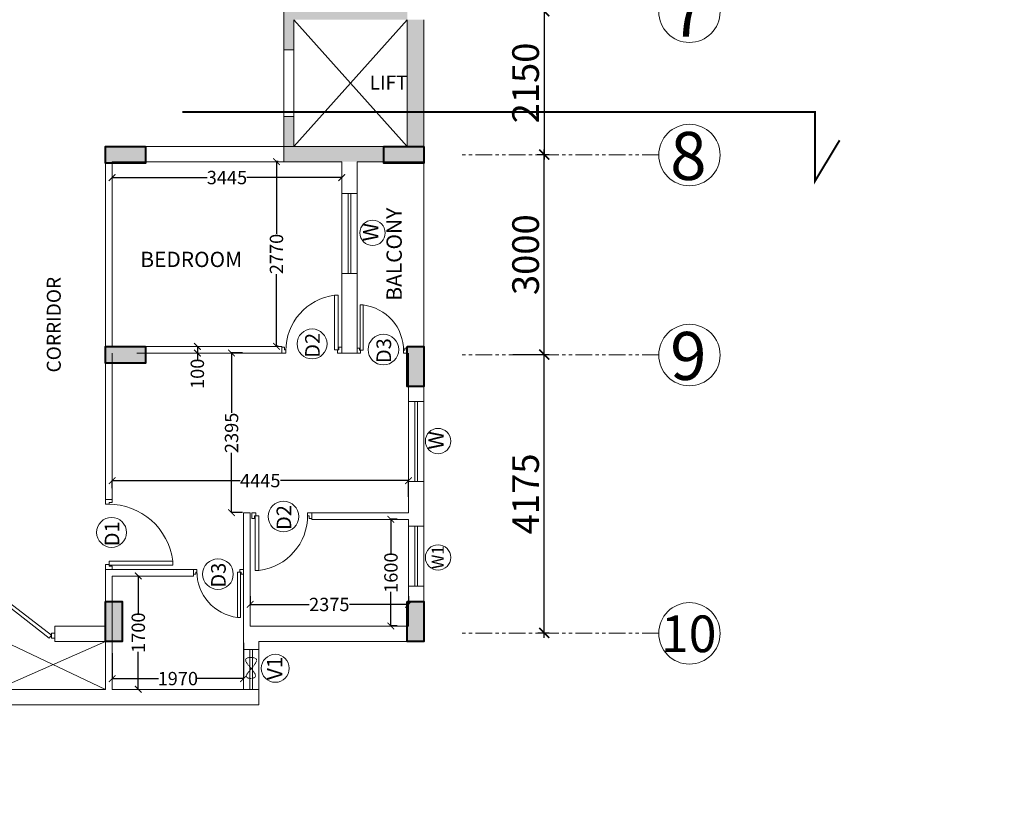
# Model space of a CAD drawing. Units: millimetres. Extents: x 321014 to 6953718, y 2584282 to 2897781.
# Drawn here: x 726973 to 741743, y 2743451 to 2755356 of the extents above; entities that cross this region are included whole.
import ezdxf

# ---------------------------------------------------------------- set-up
doc = ezdxf.new("R2010")
doc.units = ezdxf.units.MM
doc.header["$MEASUREMENT"] = 0
doc.header["$PDMODE"] = 35
doc.header["$PDSIZE"] = -1
doc.linetypes.add('HIDDEN2', pattern=[0.1875, 0.125, -0.0625])
doc.linetypes.add('PHANTOM2', pattern=[1.25, 0.625, -0.125, 0.125, -0.125, 0.125, -0.125])
for name, color, linetype, lineweight in [('COLUMN', 6, 'Continuous', 40), ('DOORS', 8, 'Continuous', 13), ('Text', 7, 'Continuous', 0), ('WALL', 4, 'Continuous', 30)]:
    doc.layers.add(name, color=color, linetype=linetype, lineweight=lineweight)
for name, color, linetype in [('d', 8, 'Continuous'), ('GRID', 1, 'Continuous'), ('Legend Text', 1, 'Continuous')]:
    doc.layers.add(name, color=color, linetype=linetype)
doc.styles.add('ARIAL', font='Arial')
doc.styles.add('RS', font='swiss.ttf')
doc.styles.get("Standard").update_dxf_attribs({"font": 'arial.ttf'})
doc.dimstyles.new('Darashaw', dxfattribs={"dimtxt": 400, "dimasz": 150, "dimexe": 75, "dimexo": 75, "dimgap": 75, "dimtad": 1, "dimdec": 0, "dimzin": 0, "dimdsep": 46, "dimtxsty": 'RS', "dimblk": 'ARCHTICK', "dimcen": 0.09, "dimdle": 75, "dimclrd": 8, "dimclre": 8, "dimclrt": 256, "dimadec": 0, "dimazin": 0, "dimtfac": 1, "dimtdec": 0, "dimtofl": 0, "dimtmove": 1, "dimatfit": 3, "dimfxl": 1, "dimtolj": 1, "dimtzin": 0, "dimarcsym": 0})
doc.dimstyles.get("Standard").update_dxf_attribs({"dimtxt": 200, "dimasz": 100, "dimexe": 0.18, "dimexo": 0.0625, "dimgap": 0.09, "dimtad": 0, "dimdec": 0, "dimzin": 0, "dimdsep": 46, "dimtxsty": 'Standard', "dimblk": 'ARCHTICK', "dimcen": 0.09, "dimclrd": 256, "dimclre": 256, "dimclrt": 256, "dimadec": 0, "dimazin": 0, "dimtfac": 1, "dimtdec": 0, "dimtofl": 0, "dimtmove": 0, "dimatfit": 3, "dimfxl": 1, "dimtolj": 1, "dimtzin": 0, "dimarcsym": 0})

# ---------------------------------------------------------------- blocks, each defined once
blk = doc.blocks.new('_ArchTick')
at = {"color": 0, "linetype": 'ByBlock', "const_width": 0.15}
blk.add_lwpolyline([(-0.5, -0.5), (0.5, 0.5)], dxfattribs=at)
blk = doc.blocks.new('*D259')
at = {"color": 8, "lineweight": -2, "transparency": 16777216}
for p, q in [((734502, 2755481), (734918, 2755481)), ((734843, 2755556), (734843, 2753256)), ((734738, 2753331), (734918, 2753331))]:
    blk.add_line(p, q, dxfattribs=at)
at = {"layer": 'Defpoints', "color": 0, "transparency": 16777216}
for p in [(734427, 2755481), (734663, 2753331, 0), (734843, 2753331)]:
    blk.add_point(p, dxfattribs=at)
at = {"color": 8, "lineweight": -2, "transparency": 16777216, "xscale": 150, "yscale": 150, "zscale": 150}
for p, rotation in [((734843, 2755481), 90), ((734843, 2753331), 270)]:
    blk.add_blockref('_ArchTick', p, dxfattribs=dict(at, rotation=rotation))
at = {"lineweight": 0, "transparency": 16777216, "insert": (734562, 2754406), "char_height": 400, "attachment_point": 5, "rotation": 90, "style": 'RS'}
blk.add_mtext('\\A1;2150', dxfattribs=at)
blk = doc.blocks.new('A$C2E8C6490')
at = {"linetype": 'Continuous'}
h = blk.add_hatch(color=8, dxfattribs=at)
h.dxf.hatch_style = 1
h.paths.add_polyline_path([(0, 0.6), (0.25, 0.6), (0.25, 0), (0, 0)])
at = {"layer": 'COLUMN', "color": 3, "linetype": 'Continuous'}
blk.add_lwpolyline([(0, 0.6), (0.25, 0.6), (0.25, 0), (0, 0)], close=True, dxfattribs=at)
blk = doc.blocks.new('D12')
at = {"layer": 'DOORS', "ltscale": 0.5}
for p, q in [((-1.94, -31.72), (-34.62, -31.72)), ((-34.62, -33.89), (-1.94, -33.89)), ((-1.94, -31.72), (-1.94, -33.89))]:
    blk.add_line(p, q, dxfattribs=at)
at = {"layer": 'DOORS'}
blk.add_line((-34.62, -31.73), (-34.62, -33.89), dxfattribs=at)
for points in [[(0, 0), (-3.43, 0), (-3.43, -1.68), (-1.94, -1.68), (-1.94, -2.5), (0, -2.5), (0, -2.5), (0, 0)], [(0, -36), (-3.43, -36), (-3.43, -34.32), (-1.94, -34.32), (-1.94, -33.5), (0, -33.5), (0, -33.5), (0, -36)]]:
    blk.add_lwpolyline(points, dxfattribs=at)
at = {"layer": 'DOORS', "ltscale": 0.5}
blk.add_arc((-1.62, -35.73), 33.24, 89.5645, 173.0733, dxfattribs=at)
blk = doc.blocks.new('*D349')
at = {"layer": 'd', "lineweight": -2, "transparency": 16777216}
for p, q in [((728360, 2752988), (728360, 2752988)), ((728360, 2752988), (729783, 2752988)), ((731805, 2752988), (730382, 2752988)), ((731805, 2752988), (731805, 2752988))]:
    blk.add_line(p, q, dxfattribs=at)
at = {"layer": 'Defpoints', "color": 0, "transparency": 16777216}
for p in [(728360, 2752988, 0), (728360, 2752988), (731805, 2752988)]:
    blk.add_point(p, dxfattribs=at)
at = {"layer": 'd', "lineweight": -2, "transparency": 16777216, "xscale": 100, "yscale": 100, "zscale": 100, "rotation": 180}
blk.add_blockref('_ArchTick', (728360, 2752988), dxfattribs=at)
at = {"layer": 'd', "lineweight": -2, "transparency": 16777216, "xscale": 100, "yscale": 100, "zscale": 100}
blk.add_blockref('_ArchTick', (731805, 2752988), dxfattribs=at)
at = {"layer": 'd', "lineweight": 0, "transparency": 16777216, "insert": (730082, 2752988), "char_height": 200, "attachment_point": 5}
blk.add_mtext('\\A1;3445', dxfattribs=at)
blk = doc.blocks.new('*D260')
at = {"layer": 'd', "lineweight": -2, "transparency": 16777216}
for p, q in [((730852, 2753226), (730824, 2753226)), ((730825, 2753226), (730825, 2752141)), ((730825, 2750456), (730825, 2751540)), ((730852, 2750456), (730824, 2750456))]:
    blk.add_line(p, q, dxfattribs=at)
at = {"layer": 'Defpoints', "color": 0, "transparency": 16777216}
for p in [(730852, 2753226, 0), (730825, 2750456), (730852, 2750456, 0)]:
    blk.add_point(p, dxfattribs=at)
at = {"layer": 'd', "lineweight": -2, "transparency": 16777216, "xscale": 100, "yscale": 100, "zscale": 100}
for p, rotation in [((730825, 2753226), 90), ((730825, 2750456), 270)]:
    blk.add_blockref('_ArchTick', p, dxfattribs=dict(at, rotation=rotation))
at = {"layer": 'd', "lineweight": 0, "transparency": 16777216, "insert": (730825, 2751841), "char_height": 200, "attachment_point": 5, "rotation": 90}
blk.add_mtext('\\A1;2770', dxfattribs=at)
blk = doc.blocks.new('*D350')
at = {"layer": 'd', "lineweight": -2, "transparency": 16777216}
for p, q in [((728360, 2748328), (728360, 2748442)), ((728360, 2748442), (730279, 2748442)), ((732805, 2748442), (730886, 2748442)), ((732805, 2748196), (732805, 2748442))]:
    blk.add_line(p, q, dxfattribs=at)
at = {"layer": 'Defpoints', "color": 0, "transparency": 16777216}
for p in [(728360, 2748442), (728360, 2748328, 0), (732805, 2748196, 0)]:
    blk.add_point(p, dxfattribs=at)
at = {"layer": 'd', "lineweight": -2, "transparency": 16777216, "xscale": 100, "yscale": 100, "zscale": 100, "rotation": 180}
blk.add_blockref('_ArchTick', (728360, 2748442), dxfattribs=at)
at = {"layer": 'd', "lineweight": -2, "transparency": 16777216, "xscale": 100, "yscale": 100, "zscale": 100}
blk.add_blockref('_ArchTick', (732805, 2748442), dxfattribs=at)
at = {"layer": 'd', "lineweight": 0, "transparency": 16777216, "insert": (730582, 2748442), "char_height": 200, "attachment_point": 5}
blk.add_mtext('\\A1;4445', dxfattribs=at)
blk = doc.blocks.new('*D351')
at = {"layer": 'd', "lineweight": -2, "transparency": 16777216}
for p, q in [((730313, 2750356), (730151, 2750356)), ((730151, 2750356), (730151, 2749459)), ((730151, 2747961), (730151, 2748857)), ((730313, 2747961), (730151, 2747961))]:
    blk.add_line(p, q, dxfattribs=at)
at = {"layer": 'Defpoints', "color": 0, "transparency": 16777216}
for p in [(730313, 2750356, 0), (730151, 2747961), (730313, 2747961, 0)]:
    blk.add_point(p, dxfattribs=at)
at = {"layer": 'd', "lineweight": -2, "transparency": 16777216, "xscale": 100, "yscale": 100, "zscale": 100}
for p, rotation in [((730151, 2750356), 90), ((730151, 2747961), 270)]:
    blk.add_blockref('_ArchTick', p, dxfattribs=dict(at, rotation=rotation))
at = {"layer": 'd', "lineweight": 0, "transparency": 16777216, "insert": (730151, 2749158), "char_height": 200, "attachment_point": 5, "rotation": 90}
blk.add_mtext('\\A1;2395', dxfattribs=at)
blk = doc.blocks.new('*D352')
at = {"layer": 'd', "lineweight": -2, "transparency": 16777216}
for p, q in [((729638, 2750456), (729638, 2750456)), ((729638, 2750456), (729638, 2750356)), ((729638, 2750356), (729638, 2750356)), ((729638, 2750356), (729638, 2750256))]:
    blk.add_line(p, q, dxfattribs=at)
at = {"layer": 'Defpoints', "color": 0, "transparency": 16777216}
for p in [(729638, 2750456, 0), (729638, 2750356, 0), (729638, 2750356)]:
    blk.add_point(p, dxfattribs=at)
at = {"layer": 'd', "lineweight": -2, "transparency": 16777216, "xscale": 100, "yscale": 100, "zscale": 100}
for p, rotation in [((729638, 2750456), 90), ((729638, 2750356), 270)]:
    blk.add_blockref('_ArchTick', p, dxfattribs=dict(at, rotation=rotation))
at = {"layer": 'd', "lineweight": 0, "transparency": 16777216, "insert": (729638, 2750044), "char_height": 200, "attachment_point": 5, "rotation": 90}
blk.add_mtext('\\A1;100', dxfattribs=at)
blk = doc.blocks.new('*D353')
at = {"layer": 'd', "lineweight": -2, "transparency": 16777216}
for p, q in [((732636, 2747861), (732542, 2747861)), ((732542, 2747861), (732542, 2747349)), ((732542, 2746261), (732542, 2746772)), ((732636, 2746261), (732542, 2746261))]:
    blk.add_line(p, q, dxfattribs=at)
at = {"layer": 'Defpoints', "color": 0, "transparency": 16777216}
for p in [(732636, 2747861, 0), (732542, 2746261), (732636, 2746261, 0)]:
    blk.add_point(p, dxfattribs=at)
at = {"layer": 'd', "lineweight": -2, "transparency": 16777216, "xscale": 100, "yscale": 100, "zscale": 100}
for p, rotation in [((732542, 2747861), 90), ((732542, 2746261), 270)]:
    blk.add_blockref('_ArchTick', p, dxfattribs=dict(at, rotation=rotation))
at = {"layer": 'd', "lineweight": 0, "transparency": 16777216, "insert": (732542, 2747061), "char_height": 200, "attachment_point": 5, "rotation": 90}
blk.add_mtext('\\A1;1600', dxfattribs=at)
blk = doc.blocks.new('*D354')
at = {"layer": 'd', "lineweight": -2, "transparency": 16777216}
for p, q in [((730430, 2746709), (730430, 2746584)), ((732805, 2746709), (732805, 2746584)), ((730430, 2746584), (731316, 2746584)), ((732805, 2746584), (731918, 2746584))]:
    blk.add_line(p, q, dxfattribs=at)
at = {"layer": 'Defpoints', "color": 0, "transparency": 16777216}
for p in [(730430, 2746709, 0), (732805, 2746709, 0), (730430, 2746584)]:
    blk.add_point(p, dxfattribs=at)
at = {"layer": 'd', "lineweight": -2, "transparency": 16777216, "xscale": 100, "yscale": 100, "zscale": 100, "rotation": 180}
blk.add_blockref('_ArchTick', (730430, 2746584), dxfattribs=at)
at = {"layer": 'd', "lineweight": -2, "transparency": 16777216, "xscale": 100, "yscale": 100, "zscale": 100}
blk.add_blockref('_ArchTick', (732805, 2746584), dxfattribs=at)
at = {"layer": 'd', "lineweight": 0, "transparency": 16777216, "insert": (731617, 2746584), "char_height": 200, "attachment_point": 5}
blk.add_mtext('\\A1;2375', dxfattribs=at)
blk = doc.blocks.new('*D355')
at = {"layer": 'd', "lineweight": -2, "transparency": 16777216}
for p, q in [((728757, 2747011), (728751, 2747011)), ((728752, 2747011), (728752, 2746449)), ((728752, 2745311), (728752, 2745872)), ((728757, 2745311), (728751, 2745311))]:
    blk.add_line(p, q, dxfattribs=at)
at = {"layer": 'Defpoints', "color": 0, "transparency": 16777216}
for p in [(728758, 2747011, 0), (728752, 2745311), (728758, 2745311, 0)]:
    blk.add_point(p, dxfattribs=at)
at = {"layer": 'd', "lineweight": -2, "transparency": 16777216, "xscale": 100, "yscale": 100, "zscale": 100}
for p, rotation in [((728752, 2747011), 90), ((728752, 2745311), 270)]:
    blk.add_blockref('_ArchTick', p, dxfattribs=dict(at, rotation=rotation))
at = {"layer": 'd', "lineweight": 0, "transparency": 16777216, "insert": (728752, 2746161), "char_height": 200, "attachment_point": 5, "rotation": 90}
blk.add_mtext('\\A1;1700', dxfattribs=at)
blk = doc.blocks.new('*D356')
at = {"layer": 'd', "lineweight": -2, "transparency": 16777216}
for p, q in [((730330, 2746007), (730330, 2745471)), ((728360, 2745853), (728360, 2745471)), ((728360, 2745472), (729056, 2745472)), ((730330, 2745472), (729634, 2745472))]:
    blk.add_line(p, q, dxfattribs=at)
at = {"layer": 'Defpoints', "color": 0, "transparency": 16777216}
for p in [(730330, 2746007, 0), (728360, 2745853, 0), (728360, 2745472)]:
    blk.add_point(p, dxfattribs=at)
at = {"layer": 'd', "lineweight": -2, "transparency": 16777216, "xscale": 100, "yscale": 100, "zscale": 100, "rotation": 180}
blk.add_blockref('_ArchTick', (728360, 2745472), dxfattribs=at)
at = {"layer": 'd', "lineweight": -2, "transparency": 16777216, "xscale": 100, "yscale": 100, "zscale": 100}
blk.add_blockref('_ArchTick', (730330, 2745472), dxfattribs=at)
at = {"layer": 'd', "lineweight": 0, "transparency": 16777216, "insert": (729345, 2745472), "char_height": 200, "attachment_point": 5}
blk.add_mtext('\\A1;1970', dxfattribs=at)
blk = doc.blocks.new('DUCT DOOR')
at = {"layer": 'DOORS', "color": 253, "ltscale": 0.5}
for p, q in [((328951.476, 2578455.365), (328951.808, 2578455.793)), ((328951.839, 2578455.775), (328951.504, 2578455.343)), ((328951.476, 2578455.365), (328951.504, 2578455.343))]:
    blk.add_line(p, q, dxfattribs=at)
at = {"layer": 'DOORS', "color": 253}
for points in [[(328951.476, 2578455.907), (328951.526, 2578455.907), (328951.526, 2578455.879), (328951.526, 2578455.879), (328951.526, 2578455.872), (328951.476, 2578455.872), (328951.476, 2578455.907)], [(328951.476, 2578455.308), (328951.526, 2578455.308), (328951.526, 2578455.336), (328951.526, 2578455.336), (328951.526, 2578455.343), (328951.476, 2578455.343), (328951.476, 2578455.308)]]:
    blk.add_lwpolyline(points, dxfattribs=at)
at = {"layer": 'DOORS', "color": 253, "ltscale": 0.5}
blk.add_open_spline([(328951.839, 2578455.775), (328951.77, 2578455.817), (328951.75, 2578455.826), (328951.677, 2578455.854), (328951.62, 2578455.867), (328951.551, 2578455.871), (328951.538, 2578455.872), (328951.526, 2578455.872)], degree=3, knots=[3.4418201, 3.4418201, 3.4418201, 3.4418201, 3.5588139, 3.5588139, 3.8600688, 3.8600688, 3.9269908, 3.9269908, 3.9269908, 3.9269908], dxfattribs=at)
blk = doc.blocks.new('*D263')
at = {"color": 8, "lineweight": -2, "transparency": 16777216}
for p, q in [((734843, 2750256), (734843, 2753406)), ((734748, 2753331), (734918, 2753331)), ((734748, 2750331), (734918, 2750331))]:
    blk.add_line(p, q, dxfattribs=at)
at = {"layer": 'Defpoints', "color": 0, "transparency": 16777216}
for p in [(734673, 2753331, 0), (734843, 2753331), (734673, 2750331, 0)]:
    blk.add_point(p, dxfattribs=at)
at = {"color": 8, "lineweight": -2, "transparency": 16777216, "xscale": 150, "yscale": 150, "zscale": 150}
for p, rotation in [((734843, 2753331), 90), ((734843, 2750331), 270)]:
    blk.add_blockref('_ArchTick', p, dxfattribs=dict(at, rotation=rotation))
at = {"lineweight": 0, "transparency": 16777216, "insert": (734562, 2751831), "char_height": 400, "attachment_point": 5, "rotation": 90, "style": 'RS'}
blk.add_mtext('\\A1;3000', dxfattribs=at)
blk = doc.blocks.new('*D264')
at = {"color": 8, "lineweight": -2, "transparency": 16777216}
for p, q in [((734372, 2750331), (734918, 2750331)), ((734843, 2746081), (734843, 2750406)), ((734748, 2746156), (734918, 2746156))]:
    blk.add_line(p, q, dxfattribs=at)
at = {"layer": 'Defpoints', "color": 0, "transparency": 16777216}
for p in [(734297, 2750331, 0), (734843, 2750331), (734673, 2746156, 0)]:
    blk.add_point(p, dxfattribs=at)
at = {"color": 8, "lineweight": -2, "transparency": 16777216, "xscale": 150, "yscale": 150, "zscale": 150}
for p, rotation in [((734843, 2750331), 90), ((734843, 2746156), 270)]:
    blk.add_blockref('_ArchTick', p, dxfattribs=dict(at, rotation=rotation))
at = {"lineweight": 0, "transparency": 16777216, "insert": (734562, 2748243), "char_height": 400, "attachment_point": 5, "rotation": 90, "style": 'RS'}
blk.add_mtext('\\A1;4175', dxfattribs=at)

msp = doc.modelspace()

# ---------------------------------------------------------------- hatches: boundary and pattern name
at = {"linetype": 'Continuous', "lineweight": 0, "extrusion": (-1.92138e-11, -1.94643e-07, 1)}
h = msp.add_hatch(color=252, dxfattribs=at)
h.dxf.hatch_style = 1
h.paths.add_polyline_path([(730934.7, 2753225.5), (732434.7, 2753225.5), (732434.7, 2753455.5), (731084.7, 2753455.5), (731084.7, 2753905.5), (730934.7, 2753905.5)])
h.paths.add_polyline_path([(732784.7, 2753455.5), (733034.7, 2753455.5), (733034.7, 2755355.5), (732784.7, 2755355.5)])
h.paths.add_polyline_path([(730934.7, 2754905.5), (731084.7, 2754905.5), (731084.7, 2755355.5), (732789.7, 2755355.5), (732789.7, 2755605.5), (730934.7, 2755605.5)])

# ---------------------------------------------------------------- linework, layer by layer
for p, q in [((730934.7, 2754905.5, 0), (730934.7, 2755605.5, 0)), ((731084.7, 2754905.5, 0), (731084.7, 2755355.5, 0)), ((732784.7, 2753455.5, 0), (732784.7, 2755355.5, 0)), ((733034.7, 2753455.5, 0), (733034.7, 2755355.5, 0)), ((731084.7, 2754905.5, 0), (730934.7, 2754905.5, 0)), ((730934.7, 2753225.5, 0), (730934.7, 2753905.5, 0)), ((731084.7, 2753905.5, 0), (730934.7, 2753905.5, 0)), ((731084.7, 2753455.5, 0), (731084.7, 2753905.5, 0))]:
    msp.add_line(p, q, dxfattribs=at)
at = {"color": 5, "linetype": 'Continuous', "lineweight": 0, "extrusion": (-1.92138e-11, -1.94643e-07, 1)}
for p, q in [((732784.7, 2753455.5, 0), (731084.7, 2755355.5, 0)), ((731084.7, 2753455.5, 0), (732784.7, 2755355.5, 0)), ((730934.7, 2753905.5, 0), (730934.7, 2754905.5, 0)), ((731084.7, 2753905.5, 0), (731084.7, 2754905.5, 0))]:
    msp.add_line(p, q, dxfattribs=at)
at = {"linetype": 'Continuous', "lineweight": 0, "extrusion": (1.92138e-11, -1.94643e-07, 1)}
for p, q in [((732784.7, 2753455.5, 0), (732784.7, 2755355.5, 0)), ((733034.7, 2753455.5, 0), (733034.7, 2755355.5, 0))]:
    msp.add_line(p, q, dxfattribs=at)
at = {"color": 1, "linetype": 'Continuous', "lineweight": 0}
for p, q in [((733034.7, 2753455.5), (728259.7, 2753455.5, 0)), ((728259.7, 2753455.5, 0), (728259.7, 2748660.5, 0)), ((731804.7, 2753225.5), (728359.7, 2753225.5, 0)), ((728359.7, 2753225.5, 0), (728359.7, 2750455.5, 0)), ((731804.7, 2753225.5), (731804.7, 2752750.5)), ((733034.7, 2753225.5), (732034.7, 2753225.5)), ((732034.7, 2753225.5), (732034.7, 2752750.5)), ((731804.7, 2751550.5, 0), (731804.7, 2750355.5, 0)), ((732034.7, 2751550.5, 0), (732034.7, 2750355.5, 0)), ((728729.7, 2750455.5, 0), (730904.7, 2750455.5, 0)), ((728359.7, 2750355.5, 0), (728359.7, 2748160.5, 0)), ((728729.7, 2750355.5, 0), (730904.7, 2750355.5, 0)), ((731804.7, 2750355.5, 0), (732034.7, 2750355.5, 0)), ((732804.7, 2750355.5, 0), (732804.7, 2749630.8, 0)), ((733034.7, 2749855.5, 0), (733034.7, 2749630.8, 0)), ((733034.7, 2749630.8, 0), (732804.7, 2749630.8, 0)), ((728259.7, 2748660.5, 0), (728259.7, 2748160.5, 0)), ((732804.7, 2748430.8, 0), (732804.7, 2747960.5, 0)), ((732804.7, 2748430.8, 0), (733034.7, 2748430.8, 0)), ((733034.7, 2748430.8, 0), (733034.7, 2747760.5, 0)), ((730329.7, 2747960.5, 0), (730429.7, 2747960.5, 0)), ((730329.7, 2747960.5, 0), (730329.7, 2745910.5, 0)), ((730429.7, 2747960.5, 0), (730429.7, 2746260.5, 0)), ((731354.7, 2747960.5, 0), (732804.7, 2747960.5, 0)), ((731354.7, 2747960.5, 0), (731354.7, 2747860.5, 0)), ((731354.7, 2747860.5, 0), (732804.7, 2747860.5, 0)), ((732804.7, 2747860.5, 0), (732804.7, 2747760.5, 0)), ((733034.7, 2747760.5, 0), (732804.7, 2747760.5, 0)), ((728259.7, 2747110.5, 0), (729579.7, 2747110.5, 0)), ((728259.7, 2747110.5, 0), (728259.7, 2745310.5, 0)), ((728359.7, 2747010.5, 0), (728359.7, 2745310.5, 0)), ((728359.7, 2747010.5, 0), (729579.7, 2747010.5, 0)), ((732804.7, 2746860.5, 0), (732804.7, 2746260.5, 0)), ((733034.7, 2746860.5, 0), (732804.7, 2746860.5, 0)), ((733034.7, 2746860.5, 0), (733034.7, 2746030.5, 0)), ((728259.7, 2746723, 0), (728259.7, 2745310.5, 0)), ((730429.7, 2746260.5, 0), (732804.7, 2746260.5, 0)), ((730559.7, 2746030.5, 0), (733034.7, 2746030.5, 0)), ((730559.7, 2746030.5, 0), (730559.7, 2745080.5, 0)), ((730329.7, 2745910.5, 0), (730559.7, 2745910.5, 0)), ((726399.7, 2745310.5, 0), (728259.7, 2745310.5, 0)), ((728359.7, 2745310.5, 0), (730329.7, 2745310.5, 0)), ((730329.7, 2745310.5, 0), (730559.7, 2745310.5, 0)), ((726399.7, 2745080.5, 0), (730559.7, 2745080.5, 0))]:
    msp.add_line(p, q, dxfattribs=at)
at = {"color": 5, "linetype": 'Continuous', "lineweight": 0}
for p, q in [((733034.7, 2753455.5), (733034.7, 2750455.5, 0)), ((731804.7, 2752750.5), (731804.7, 2751550.5, 0)), ((731898.3, 2752750.5), (731898.3, 2751550.5, 0)), ((731938.7, 2752750.5), (731938.7, 2751550.5, 0)), ((732034.7, 2752750.5), (732034.7, 2751550.5, 0)), ((732804.7, 2749630.8, 0), (732804.7, 2748430.8, 0)), ((732898.3, 2749630.8, 0), (732898.3, 2748430.8, 0)), ((732938.7, 2749630.8, 0), (732938.7, 2748430.8, 0)), ((733034.7, 2749630.8, 0), (733034.7, 2748430.8, 0)), ((732804.7, 2747760.5, 0), (732804.7, 2746860.5, 0)), ((732898.3, 2747760.5, 0), (732898.3, 2746860.5, 0)), ((732938.7, 2747760.5, 0), (732938.7, 2746860.5, 0)), ((733034.7, 2747760.5, 0), (733034.7, 2746860.5, 0)), ((726629.7, 2746080.4, 0), (728259.7, 2745310.5, 0)), ((728259.7, 2746030.5, 0), (726629.7, 2745310.5, 0)), ((730329.7, 2745910.5, 0), (730329.7, 2745310.5, 0)), ((730423.3, 2745910.5, 0), (730423.3, 2745310.5, 0)), ((730463.7, 2745910.5, 0), (730463.7, 2745310.5, 0)), ((730559.7, 2745910.5, 0), (730559.7, 2745310.5, 0))]:
    msp.add_line(p, q, dxfattribs=at)
at = {"linetype": 'Continuous', "lineweight": 0}
for p, q in [((732034.7, 2752750.5), (731804.7, 2752750.5)), ((731804.7, 2751550.5, 0), (732034.7, 2751550.5, 0)), ((730904.7, 2750455.5, 0), (730904.7, 2750355.5, 0)), ((728259.7, 2748160.5, 0), (728359.7, 2748160.5, 0)), ((729579.7, 2747110.5, 0), (729579.7, 2747010.5, 0))]:
    msp.add_line(p, q, dxfattribs=at)
at = {"color": 3, "const_width": 30, "elevation": 0}
msp.add_lwpolyline([(739272.7, 2753546.8), (738905.8, 2752938.7), (738905.8, 2753971.8), (729411.3, 2753971.8)], dxfattribs=at)
at = {"color": 1, "linetype": 'Continuous', "lineweight": 0, "elevation": 0}
for points in [[(728259.7, 2746260.5), (727499.7, 2746260.5)], [(727499.7, 2746030.5), (727499.7, 2746260.5)], [(728259.7, 2746030.5), (727499.7, 2746030.5)]]:
    msp.add_lwpolyline(points, dxfattribs=at)
at = {"color": 7, "lineweight": 0}
for centre in [(737019.9, 2755475.5, 0), (737019.9, 2753325.5, 0), (737019.9, 2750325.5, 0), (737019.9, 2746150.5, 0)]:
    msp.add_circle(centre, 460.8, dxfattribs=at)
at = {"lineweight": 0}
for centre, radius in [((732266.6, 2752157.3), 190.2), ((731358.8, 2750491.9, 0), 224.5), ((732428.8, 2750407.2), 229.8), ((733248.8, 2749034.8, 0), 190.2), ((730929.8, 2747903.2), 229.8), ((728351.4, 2747665.1, 0), 224.5), ((733248.8, 2747288.8, 0), 190.2), ((729947.3, 2747038.7), 229.8), ((730806.6, 2745626.4), 210.1)]:
    msp.add_circle(centre, radius, dxfattribs=at)
at = {"linetype": 'HIDDEN2', "lineweight": 0, "ltscale": 0.5}
msp.add_spline([(730418.4, 2745654), (730366.6, 2745768.4), (730518.2, 2745768.4), (730382.2, 2745486.9), (730496.8, 2745489.1), (730418.4, 2745654)], degree=3, dxfattribs=at)
at = {"layer": 'GRID', "color": 252, "linetype": 'PHANTOM2', "lineweight": 0, "ltscale": 400}
for p, q in [((736559, 2753330.5, 0), (733590, 2753330.5, 0)), ((736559, 2750330.5, 0), (733590, 2750330.5, 0)), ((736559, 2746155.5, 0), (733590, 2746155.5, 0))]:
    msp.add_line(p, q, dxfattribs=at)

# ---------------------------------------------------------------- block references
at = {"linetype": 'Continuous', "lineweight": 0, "xscale": 1000, "yscale": 1000, "zscale": 1000, "rotation": 270}
for p in [(728259.7, 2753455.5, 0), (732434.7, 2753455.5, 0), (728259.7, 2750455.5, 0)]:
    msp.add_blockref('A$C2E8C6490', p, dxfattribs=at)
at = {"color": 7, "lineweight": 0, "extrusion": (4.41977e-13, -1.68663e-12, -1)}
for p, xscale, yscale, zscale, rotation in [((-730904.7, 2750355.5, 0), 25.00000000498647, 25.00000000498647, -25.00000000498647, 269.9999995101462), ((-728259.7, 2748160.5, 0), 29.16666666634326, 29.16666666634326, -29.16666666634326, 359.9999995101463), ((-731355, 2747960.5, 0), 25.00964320349275, 25.00964320349275, -25.00964320349275, 89.99999951014615)]:
    msp.add_blockref('D12', p, dxfattribs=dict(at, xscale=xscale, yscale=yscale, zscale=zscale, rotation=rotation))
at = {"color": 5, "lineweight": 0, "xscale": 20.83333332886537, "yscale": 20.83333332886537, "zscale": 20.83333332886537, "rotation": 269.9999995101484}
msp.add_blockref('D12', (732784.7, 2750355.5, 0), dxfattribs=at)
at = {"linetype": 'Continuous', "lineweight": 0, "xscale": 1000, "yscale": 1000, "zscale": 1000}
for p in [(732784.7, 2749855.5, 0), (732784.7, 2746030.5, 0)]:
    msp.add_blockref('A$C2E8C6490', p, dxfattribs=at)
at = {"color": 7, "lineweight": 0, "xscale": 20.83333332886537, "yscale": 20.83333332886537, "zscale": 20.83333332886537, "rotation": 89.99999951014838}
msp.add_blockref('D12', (729579.7, 2747110.5, 0), dxfattribs=at)
at = {"linetype": 'Continuous', "lineweight": 0, "extrusion": (1.92138e-11, -1.94652e-07, 1), "xscale": 1452.706969059303, "yscale": 1452.706969059303, "zscale": 1452.706969059303, "rotation": 90.00000000000034}
msp.add_blockref('DUCT DOOR', (3746467494.7, -475124021.2, -0.5), dxfattribs=at)
at = {"color": 1, "linetype": 'Continuous', "lineweight": 0, "xscale": 1000, "yscale": 1000, "zscale": 1000}
msp.add_blockref('A$C2E8C6490', (728259.7, 2746030.5, 0), dxfattribs=at)

# ---------------------------------------------------------------- texts
at = {"layer": 'Legend Text', "color": 7, "linetype": 'Continuous', "lineweight": 0, "style": 'ARIAL'}
for s, height, p in [('7', 720, (736726, 2755102, -16534)), ('8', 720, (736731.4, 2752952, -16534)), ('9', 720, (736730.4, 2749952, -16534)), ('10', 550, (736592.4, 2745868.7, -16534))]:
    msp.add_text(s, height=height, dxfattribs=at).set_placement(p)
at = {"layer": 'Legend Text', "color": 7, "lineweight": 0, "char_height": 700, "width": 18421.65, "attachment_point": 1, "style": 'ARIAL'}
for s, insert in [('\\pi3760.8;{\\L1st.To 8th. FLOOR PLAN}', (699317.4, 2747799.8, -10333.8)), ('\\pi1545.2;{\\LTYPICAL 1st.To 8th. FLOOR PLAN}', (625700.4, 2745458.2, -10333.8))]:
    msp.add_mtext(s, dxfattribs=dict(at, insert=insert))
at = {"layer": 'Text', "lineweight": 0, "style": 'ARIAL'}
msp.add_text('BALCONY', height=230, rotation=90, dxfattribs=at).set_placement((732705.2, 2751140.6, -10333.8))
at = {"layer": 'Text', "lineweight": 0, "char_height": 230}
for s, insert, width, attachment_point, style in [('\\pi32.81;{\\H0.91304x;STRETCHER \\P\\pi601.15;LIFT}', (684802.8, 2754517.8, 0), 1745.043, 1, 'RS'), ('{\\H0.91304x;LIFT}', (732791.1, 2754517.8, 0), 1745.043, 3, 'RS'), ('BEDROOM ', (728782.7, 2751874.8), 573.904, 1, 'ARIAL')]:
    msp.add_mtext(s, dxfattribs=dict(at, insert=insert, width=width, attachment_point=attachment_point, style=style))
at = {"layer": 'Text', "lineweight": 0, "insert": (727379.6, 2751498), "char_height": 230, "width": 573.904, "attachment_point": 3, "rotation": 90, "style": 'ARIAL'}
msp.add_mtext('{\\H0.91304x;CORRIDOR}', dxfattribs=at)
at = {"layer": 'WALL', "lineweight": 0, "attachment_point": 9, "rotation": 90}
for s, insert, char_height in [('W', (732353.2, 2752306.6), 230), ('D2', (731474.9, 2750657, 0), 219.63), ('D3', (732545, 2750577.9), 219.63), ('W', (733335.4, 2749184.1, 0), 230), ('D2', (731046, 2748073.9), 219.63), ('D1', (728467.6, 2747830.2, 0), 219.63), ('W1', (733335.4, 2747467.1, 0), 180), ('D3', (730063.5, 2747209.4), 219.63), ('V1', (730911.7, 2745803.5), 230)]:
    msp.add_mtext_dynamic_manual_height_columns(s, width=0.183, gutter_width=1, heights=[0], dxfattribs=dict(at, insert=insert, char_height=char_height))

# ---------------------------------------------------------------- dimensions: what is measured, and where the dimension line sits
at = {"lineweight": 0}
for base, p1, p2, picture, middle in [((734842.6, 2753330.5, 0), (734426.8, 2755480.5, 0), (734663.1, 2753330.5, 0), '*D259', (734562.1, 2754405.5, 0)), ((734842.6, 2753330.5, 0), (734673.2, 2750330.5, 0), (734673.2, 2753330.5, 0), '*D263', (734562.1, 2751830.5, 0)), ((734842.6, 2750330.5, 0), (734673.2, 2746155.5, 0), (734296.8, 2750330.5, 0), '*D264', (734562.1, 2748243, 0))]:
    dim = msp.add_linear_dim(base=base, p1=p1, p2=p2, angle=90, dimstyle='Darashaw', dxfattribs=at)
    dim.commit()
    dim.dimension.update_dxf_attribs({"geometry": picture, "text_midpoint": middle})
at = {"layer": 'd', "lineweight": 0}
for base, p1, p2, picture, middle in [((730824.6, 2750455.5), (730851.7, 2753225.5, 0), (730851.7, 2750455.5, 0), '*D260', (730824.6, 2751840.5)), ((729638, 2750355.5), (729638, 2750455.5, 0), (729638, 2750355.5, 0), '*D352', (729638, 2750044.2)), ((730151.3, 2747960.5), (730312.9, 2750355.5, 0), (730312.9, 2747960.5, 0), '*D351', (730151.3, 2749158)), ((732542.3, 2746260.5), (732636.2, 2747860.5, 0), (732636.2, 2746260.5, 0), '*D353', (732542.3, 2747060.5)), ((728751.6, 2745310.5), (728757.5, 2747010.5, 0), (728757.5, 2745310.5, 0), '*D355', (728751.6, 2746160.5))]:
    dim = msp.add_linear_dim(base=base, p1=p1, p2=p2, angle=270, dimstyle='Standard', dxfattribs=at)
    dim.commit()
    dim.dimension.update_dxf_attribs({"geometry": picture, "text_midpoint": middle})
for base, p1, p2, picture, middle in [((728359.7, 2752988), (731804.7, 2752988), (728359.7, 2752988, 0), '*D349', (730082.2, 2752988)), ((728359.7, 2748441.7), (732804.7, 2748195.6, 0), (728359.7, 2748327.5, 0), '*D350', (730582.2, 2748441.7)), ((730429.7, 2746583.9), (732804.7, 2746709.4, 0), (730429.7, 2746709.4, 0), '*D354', (731617.2, 2746583.9)), ((728359.7, 2745471.6), (730329.7, 2746006.7, 0), (728359.7, 2745853.4, 0), '*D356', (729344.7, 2745471.6))]:
    dim = msp.add_linear_dim(base=base, p1=p1, p2=p2, dimstyle='Standard', dxfattribs=at)
    dim.commit()
    dim.dimension.update_dxf_attribs({"geometry": picture, "text_midpoint": middle})

doc.saveas('drawing.dxf')
